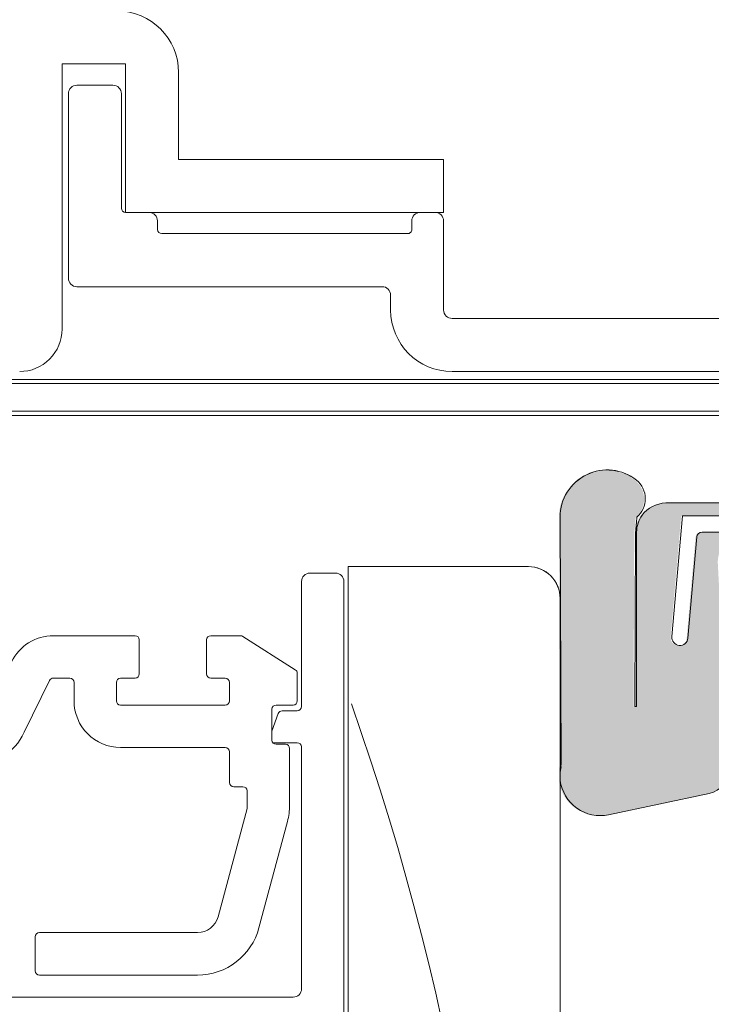
# Model space of a CAD drawing. Units: millimetres. Extents: x -3980 to 2470, y -3561 to 9269.
# Drawn here: x 1157 to 1190, y 8296 to 8342 of the extents above; entities that cross this region are included whole.
import ezdxf

# ---------------------------------------------------------------- set-up
doc = ezdxf.new("R2010")
doc.units = ezdxf.units.MM
doc.header["$LTSCALE"] = 2
doc.header["$PDSIZE"] = -1
for name, color, linetype, lineweight in [('A-Dims', 7, 'Continuous', 18), ('A-Door', 7, 'Continuous', 5), ('A-Hatch', 250, 'Continuous', 5)]:
    doc.layers.add(name, color=color, linetype=linetype, lineweight=lineweight)
doc.styles.add('ARIAL', font='arial.ttf')
doc.dimstyles.new('Scale0002-2 mm DOT', dxfattribs={"dimscale": 5, "dimtxt": 1.25, "dimasz": 0.75, "dimexe": 5, "dimexo": 100, "dimgap": 1, "dimtad": 1, "dimdec": 0, "dimtxsty": 'ARIAL', "dimblk": 'tick', "dimcen": 2, "dimse1": 1, "dimse2": 1, "dimclrd": 5, "dimclre": 5, "dimclrt": 256, "dimaunit": 1, "dimazin": 0, "dimtfac": 1, "dimtdec": 0, "dimtix": 1, "dimtmove": 2, "dimatfit": 3, "dimldrblk": 'LE_arrow', "dimfxl": 1, "dimlwd": -1, "dimarcsym": 0})

# ---------------------------------------------------------------- blocks, each defined once
blk = doc.blocks.new('ASSY_0315-205-head')
at = {"layer": 'A-Hatch'}
h = blk.add_hatch(color=256, dxfattribs=at)
h.dxf.hatch_style = 1
h.paths.add_polyline_path([(-26.94937257889909, -102.1581734364712, -0.1558403399138084), (-26.69537207157531, -101.3630269506269, -0.2207380444529546), (-25.57777257884935, -100.7865734364712), (-22.34551161903697, -100.7865734364712), (-21.31057257893688, -101.2691734364713), (-17.93237257903693, -101.2691734364713), (-17.93237257903693, -101.3961734369713), (-24.79037257863693, -101.3961734369713), (-25.28846764809247, -107.0894261363527, 1.000000013827706), (-24.52936728960309, -107.1558388170094), (-24.11241355880746, -102.3900358783391, -0.3888787317443846), (-23.85938010647611, -102.1581734379147), (-17.93237257903693, -102.1581734370512), (-17.93237257903693, -102.2851734363712), (-21.79317257903698, -102.2851734363896, 0.4296339059872122), (-23.06143208895127, -103.6216401017279), (-22.55814750243688, -113.2248820783713), (-22.55814750243688, -113.3524980729731, -0.3394542591185349), (-23.5221906967282, -114.4812476296944), (-28.27708206464011, -115.4919309898304, -0.4339171003863405), (-30.55814750243688, -113.8651202169387), (-30.55814750243688, -113.3583699972038, -0.0334756016731191), (-30.50732658033711, -113.1068967821246), (-30.55814750250396, -101.4596734386637, -0.6285586397641464), (-26.95647285881726, -99.70718362821746, -0.4674530860280405), (-26.93855943779828, -101.4499759836491, -0.0148817017950166), (-27.00423152183724, -102.1581734365627), (-27.0396296128083, -110.3365827857827, 1.004337568772051), (-26.94937257885032, -110.3369734364712)])
h.paths.add_polyline_path([(-17.93237257903693, -101.3961734369713), (-17.38403511803686, -101.3961734369713), (-17.60591137405025, -100.7865734364712), (-17.0112488345445, -100.7865734364712), (-16.78937257863696, -101.3961734369713), (-15.13837257863689, -101.3961734369713, 0.4142135623730951), (-14.88437257863687, -101.1421734369712), (-14.88437257863698, -101.0151734361713, -0.2874919402352399), (-14.74108861242233, -100.7865734364712), (-14.25322145813685, -100.7865734364712, -0.8731340212112302), (-14.4398725765369, -102.1581734364712), (-14.63037257863696, -102.1581734364712), (-15.39253190176792, -104.252188946797), (-15.55814742103688, -104.0865734364712), (-15.80814742103688, -104.3365734364712), (-15.96193410382919, -104.1827867620449), (-15.22503511803687, -102.1581734365712), (-16.78937257863696, -102.1581734368712), (-17.50910337129595, -104.1356175378441), (-17.55814747533689, -104.0865734364712), (-17.80814747533689, -104.3365734364712), (-18.05814748893691, -104.0865734364712), (-18.10180555364296, -104.1302315011774), (-17.38403511803686, -102.1581734369713), (-17.93237257903693, -102.1581734370559)])
h.paths.add_polyline_path([(-17.1847026459162, -100.3100130085773), (-17.01124883458509, -100.7865734364712), (-17.60591137405025, -100.7865734364712), (-17.70980288214296, -100.5011338654054, -0.9999999733336415)])
h.paths.add_polyline_path([(-18.12582085811708, -104.1962130079155), (-18.10180555365763, -104.130231501192), (-18.05814748893691, -104.0865734364712), (-17.80814747533689, -104.3365734364712), (-17.55814747533689, -104.0865734364712), (-17.50910337129595, -104.1356175378441), (-17.6007206215563, -104.3873338640257, -0.9999999999999996)])
h.paths.add_polyline_path([(-15.96165550075567, -104.1830653651032), (-15.80814742103688, -104.3365734364712), (-15.55814742103688, -104.0865734364712), (-15.39253190176792, -104.252188946797), (-15.44172062873188, -104.3873338618943, -1.025606760998923)])
for p, q in [((-53.99999953809992, -80.07256574313686), (-50.99999904629999, -80.07256574313686)), ((-53.99999953809992, -92.57256127273686), (-53.99999953809992, -80.07256574313686)), ((-50.99999904629999, -80.07256574313686), (-50.99999904629999, -87.07256502783684)), ((-48.49999956789997, -84.57255996143687), (-48.49999956789997, -80.47256506363686)), ((-51.59999988969997, -81.07256031903685), (-53.29999886449991, -81.07256031903685)), ((-53.69999818499991, -81.47255963963686), (-53.69999818499991, -90.17256534973689)), ((-51.19999870659995, -86.87256164233685), (-51.19999870659995, -81.47255963963686)), ((-35.99999845029998, -84.57255996143687), (-48.49999956789997, -84.57255996143687)), ((-35.99999845029998, -87.07256502783684), (-35.99999845029998, -84.57255996143687)), ((-49.8999990522999, -87.07256502783684), (-50.99999904629999, -87.07256502783684)), ((-50.99999904629999, -87.07256502783684), (-35.99999845029998, -87.07256502783684)), ((-36.39999777079993, -87.07256502783684), (-37.09999844429996, -87.07256502783684)), ((-49.49999973179996, -87.87256366883688), (-49.49999973179996, -87.47256434833685)), ((-37.4999977647999, -87.47256434833685), (-37.4999977647999, -87.87256366883688)), ((-35.99999845029998, -91.67256093893687), (-35.99999845029998, -87.47256434833685)), ((-37.69999835639993, -88.07255960383688), (-49.29999820889998, -88.07255960383688)), ((-53.29999886449991, -90.57256467023686), (-38.89999818059994, -90.57256467023686)), ((-38.49999792869994, -90.97256399073684), (-38.49999792869994, -91.67256093893687)), ((-14.39999788999995, -92.07256025943683), (-35.59999819849998, -92.07256025943683)), ((-35.59999819849998, -94.57256532583683), (-14.39999788999995, -94.57256532583683)), ((-18.24999833479995, -95.14442718903683), (-83.04999768729994, -95.14442718903683)), ((-17.74999778719996, -94.94442380343688), (-74.74999874829996, -94.94442380343688)), ((-88.05000036959996, -96.44442684333686), (-17.94999884439994, -96.44442684333686)), ((-88.14999833699994, -96.64442277823689), (-19.93819279599995, -96.64442277823689)), ((-22.28736272079993, -100.7725585190368), (-25.51962363939998, -100.7725585190368)), ((-30.49999848009998, -101.4456588713368), (-30.44917760419997, -113.0928832975369)), ((-24.73222347909996, -101.3821650234368), (-25.23031851159994, -107.0754144279368)), ((-17.32588559389995, -101.3821650234368), (-24.73222347909996, -101.3821650234368)), ((-26.98148228229991, -110.3229585973368), (-26.94608247839994, -102.1441657034368)), ((-26.89122350419996, -102.1441657034368), (-26.89122350419996, -110.3229585973368)), ((-24.4712182321, -107.1418289033368), (-24.05426464979996, -102.3760277716369)), ((-23.8012310583, -102.1441657034368), (-17.32588559389995, -102.1441657034368)), ((-30.44917760419997, -113.0928832975369), (-30.49999848009998, -113.3443552939368)), ((-28.21893314829992, -115.4779184547368), (-23.46404176210001, -114.4672397462368))]:
    blk.add_line(p, q)
for centre, radius, start, end in [((-51.40000933889997, -80.47257044763685), 2.900009770987363, 0.000106373500487, 89.99978322479853), ((-53.2999939865, -81.47256451763684), 0.4000041985940051, 90.00069872289811, 179.9993012771002), ((-51.60000290509993, -81.47256451763684), 0.400004198562599, 0.0006987210009877, 89.99956808310226), ((-50.99999024759995, -86.87255656893686), 0.200008459071026, 180.0014533415992, 269.9974794494976), ((-49.89999121149992, -87.47255650763685), 0.3999914798181371, 359.998876869101, 90.00112313090058), ((-37.1000062851, -87.47255650763685), 0.3999914798181655, 89.99887686910267, 180.001123130899), ((-36.39998992999995, -87.47255650763685), 0.3999914798181371, 359.998876869101, 90.00112313090058), ((-49.30000081229991, -87.87256068433686), 0.1999989195476112, 180.000855020199, 270.0007458155997), ((-37.69999509449997, -87.87256227413687), 0.1999973296856041, 269.9990655232976, 359.9996004438003), ((-53.2999939865, -90.17256047163687), 0.4000041985939767, 180.0006987228997, 269.9993012771019), ((-38.89999099829993, -90.97255773973689), 0.3999930696045496, 359.9991045994006, 90.00102880280004), ((-35.5999881578, -91.67255555493685), 2.900009770981641, 180.0001063735004, 269.9998016250986), ((-35.60000538069994, -91.67256718993684), 0.3999930696045844, 179.9991045994006, 270.0010288028), ((-55.99999827249996, -92.57256659143687), 1.999998734439837, 269.9999543525978, 0.0001523690005149), ((-28.2775158485, -101.4359706531368), 2.222503747835208, 51.64311986839955, 180.2497614550992), ((-27.61776974149996, -100.5720550346368), 1.135799454971527, 310.4812031203993, 50.69659053619997), ((-25.45735570869999, -102.2648718850368), 1.493611889923609, 92.3893247725998, 142.1801298785993), ((-38.80793606419997, -100.6870592663369), 11.95101375033236, 352.9968881749992, 356.4072245541999), ((-25.51962179459997, -102.1441643005368), 1.371601709582715, 144.5690478119999, 180.0000586014999), ((-23.80123880739995, -102.3981574331368), 0.2539917298227046, 89.9982519525006, 175.0016250288001), ((-31.99999594099995, -105.2725620596368), 1.499997460959323, 7.14937998932e-05, 90.00010637589918), ((-24.85076813449996, -107.1086189533368), 0.3810000383767644, 175.0002741202992, 354.9994552469998), ((-26.93635289319991, -110.3229648251368), 0.0451293894661598, 179.9920932658, 0.0079067341999768), ((-23.71753130349998, -113.2746794453368), 1.219203436186799, 282.0001390198989, 357.0001593734998), ((-28.59866269449992, -113.5977379040368), 1.918143224997561, 187.5904150224993, 281.4181146660002)]:
    blk.add_arc(centre, radius, start, end)
blk = doc.blocks.new('ASSY_top rail Tripple')
for p, q in [((-31.99999717733435, -103.7725654655508), (-40.49999950193437, -103.7725654655508)), ((-40.49999950193437, -103.7725654655508), (-40.49999950193437, -186.7725548559507)), ((-42.30000016943431, -104.0725630933508), (-41.1000022079343, -104.0725630933508)), ((-42.69999948993431, -110.3725654298507), (-42.69999948993431, -104.4725624138507)), ((-40.70000288743431, -104.4725624138507), (-40.70000288743431, -184.0725687557507)), ((-30.50000158803435, -183.7718782240507), (-30.50000158803435, -105.2725610548507)), ((-50.55449841283432, -107.0274782592507), (-54.40820691843434, -107.0274782592507)), ((-50.35450247783437, -108.8274789267507), (-50.35450247783437, -107.2274741941507)), ((-47.17949716113433, -107.2274741941507), (-47.17949716113433, -108.8274789267507)), ((-45.57678786773435, -107.0274782592507), (-46.97950122613433, -107.0274782592507)), ((-42.99278495573439, -108.6314019972508), (-45.46957401293433, -107.0586365872507)), ((-54.40820691843434, -109.0274748617507), (-53.63400218743429, -109.0274748617507)), ((-51.23399881383436, -109.0274748617507), (-50.55449841283432, -109.0274748617507)), ((-46.97950122613433, -109.0274748617507), (-46.30000082513435, -109.0274748617507)), ((-42.90000287553435, -110.0974750930507), (-42.90000287553435, -108.8002396041507)), ((-55.77927021043432, -111.5823534542507), (-54.5879670765343, -109.1397998148507)), ((-53.43399880193435, -109.2274782473507), (-53.43399880193435, -110.0974750930507)), ((-51.43400219933436, -110.0974750930507), (-51.43400219933436, -109.2274782473507)), ((-46.0999974395343, -109.2274782473507), (-46.0999974395343, -110.0974750930507)), ((-46.30000082513435, -110.2974784785508), (-51.23399881383436, -110.2974784785508)), ((-43.89999745153436, -110.2974784785508), (-43.09999881053435, -110.2974784785508)), ((-44.1000008370343, -111.9474766069507), (-44.1000008370343, -110.4974744135507)), ((-44.1000008370343, -111.5271073991507), (-43.7980884101343, -110.7037139350507)), ((-43.61031142733433, -110.5725613647507), (-42.90000287553435, -110.5725613647507)), ((-51.23399881383436, -112.2974750811507), (-46.30000082513435, -112.2974750811507)), ((-44.06032649533431, -112.0670360738508), (-44.01364860793431, -112.0725644046507)), ((-42.90000287553435, -112.0725644046507), (-44.01364860793431, -112.0725644046507)), ((-43.46252171063433, -112.1474799925507), (-43.89999745153436, -112.1474799925507)), ((-43.26251832503435, -115.0158268624507), (-43.26251832503435, -112.3474759274507)), ((-42.69999948993431, -123.6725596004507), (-42.69999948993431, -112.2725603395507)), ((-46.0999974395343, -112.4974784666507), (-46.0999974395343, -113.9474732095507)), ((-30.44918117783435, -113.2177409941507), (-30.50000158803435, -113.4692204410507)), ((-45.90000150463434, -114.1474765950507), (-45.46251831313433, -114.1474765950507)), ((-45.26252237813433, -114.3474799806508), (-45.26252237813433, -115.1211482697507)), ((-45.26933220883431, -115.1729074531507), (-46.63946417823438, -120.2862930709507)), ((-44.70761058583433, -120.8039370590507), (-43.36474029083437, -115.7922816687507)), ((-47.60538724923434, -121.0274768287507), (-55.06251690643437, -121.0274768287507)), ((-55.26252029203435, -121.2274802142507), (-55.26252029203435, -122.8274774962507)), ((-55.06251690643437, -123.0274734312508), (-47.60538724923434, -123.0274734312508)), ((-57.19999907273437, -124.0725589209507), (-43.09999881053435, -124.0725589209507))]:
    blk.add_line(p, q)
for centre, radius, start, end in [((-28.2775158485, -101.4359706531368), 2.222503747835208, 51.64311986839955, 180.2497614550992), ((-31.99999938273434, -105.2725622086507), 1.5, 0, 90), ((-42.29999938263431, -104.4725622086507), 0.4000000000000057, 90, 180), ((-41.09999938273436, -104.4725622086507), 0.4000000000000341, 0, 90), ((-54.40820870273437, -109.2274766533507), 2.200000000000017, 90, 154.0001959333001), ((-50.55449938263432, -107.2274766533507), 0.2000000000000171, 0, 90), ((-46.97949938263433, -107.2274766533507), 0.2000000000000455, 90, 180), ((-45.57678619983436, -107.2274766533507), 0.2000000000000171, 57.58445267009928, 90), ((-43.09999938263437, -108.8002362822507), 0.1999999999999886, 0, 57.58445267009928), ((-54.40820870273437, -109.2274766533507), 0.2000000000000171, 90, 154.0001959333001), ((-53.63399938263437, -109.2274766533507), 0.2000000000000171, 0, 90), ((-51.23399938263434, -109.2274766533507), 0.2000000000000455, 90, 180), ((-50.55449938263432, -108.8274766533507), 0.1999999999999886, 270, 0), ((-46.97949938263433, -108.8274766533507), 0.2000000000000171, 180, 270), ((-46.29999938263431, -109.2274766533507), 0.2000000000000455, 0, 90), ((-51.23399938263434, -110.0974766533507), 2.200000000000017, 180, 270), ((-51.23399938263434, -110.0974766533507), 0.2000000000000171, 180, 270), ((-46.29999938263431, -110.0974766533507), 0.2000000000000171, 270, 0), ((-43.89999938263433, -110.4974766533507), 0.1999999999999886, 90, 180), ((-43.09999938263437, -110.0974766533507), 0.2000000000000171, 270, 0), ((-42.89999938263433, -110.3725622086507), 0.2000000000000171, 270, 0), ((-43.61031211183437, -110.7725622086507), 0.2000000000000171, 90, 159.8636965717004), ((-58.47565398993435, -110.2672460459507), 2.999999999999995, 274.0001959333005, 334.0001959333001), ((-46.29999938263431, -112.4974766533507), 0.2000000000000171, 0, 90), ((-43.89999938263433, -111.9474766533507), 0.2000000000000171, 180, 270), ((-43.46251939603432, -112.3474766533507), 0.1999999999999886, 0, 90), ((-42.89999938263433, -112.2725622086507), 0.2000000000000171, 0, 90), ((-45.89999938263433, -113.9474766533507), 0.1999999999999886, 180, 270), ((-45.46251939603432, -114.3474766533507), 0.2000000000000171, 0, 90), ((-45.46251939603432, -115.1211461538507), 0.1999999999999911, 345.0000000000004, 0), ((-46.26251939603434, -115.0158241557507), 3, 345.0000000000004, 0), ((-47.60538763553431, -120.0274766533507), 1.000000000000022, 270, 345.0000000000004), ((-55.06251939603434, -121.2274766533507), 0.2000000000000455, 90, 180), ((-47.60538763553431, -120.0274766533507), 3.000000000000006, 270, 345.0000000000004), ((-55.06251939603434, -122.8274766533507), 0.2000000000000455, 180, 270), ((-43.09999938263437, -123.6725622086507), 0.4000000000000341, 270, 0)]:
    blk.add_arc(centre, radius, start, end)
at = {"layer": 'A-Hatch'}
blk.add_arc((-159.2721523378116, -152.3113772976875), 126.1455142843859, 338.3883114909878, 19.48326569918925, dxfattribs=at)
blk = doc.blocks.new('tick')
h = blk.add_hatch(color=256)
h.paths.add_polyline_path([(0.8176776695296787, 0.7823223304703456), (0.7823223304703513, 0.817677669529673), (0, 0.0353553390593273), (0, 9.2e-15), (0.0353553390593366, 9.2e-15)])
h.paths.add_polyline_path([(0, -0.0353553390593271), (0, 9.2e-15), (-0.0353553390593184, 9.2e-15), (-0.8176776695296601, -0.782322330470327), (-0.7823223304703332, -0.8176776695296545)])
for p, q in [((0, -3.124999999999991), (0, 3.125000000000009)), ((-0.8176776695296601, -0.782322330470327), (0.7823223304703513, 0.817677669529673)), ((-0.782322330470333, -0.8176776695296544), (0.8176776695296785, 0.7823223304703455)), ((-1.875, 9.2e-15), (1.875, 9.2e-15))]:
    blk.add_line(p, q)
for points in [[(0.8176776695296785, 0.7823223304703455), (0.7823223304703513, 0.817677669529673)], [(-0.8176776695296601, -0.782322330470327), (-0.782322330470333, -0.8176776695296544)]]:
    blk.add_lwpolyline(points)
blk = doc.blocks.new('*D37')
at = {"layer": 'A-Dims', "color": 5}
blk.add_line((1091.086928872335, 8468.461451181416), (1283.286924747634, 8468.461451181416), dxfattribs=at)
at = {"layer": 'Defpoints', "color": 0}
for p in [(1287.036924747634, 8468.461451181416), (1087.336928872335, 8370.761456829752), (1287.036924747634, 8328.533316892803)]:
    blk.add_point(p, dxfattribs=at)
at = {"layer": 'A-Dims', "color": 5, "xscale": 3.75, "yscale": 3.75, "zscale": 3.75, "rotation": 180}
blk.add_blockref('tick', (1087.336928872335, 8468.461451181416), dxfattribs=at)
at = {"layer": 'A-Dims', "color": 5, "xscale": 3.75, "yscale": 3.75, "zscale": 3.75}
blk.add_blockref('tick', (1287.036924747634, 8468.461451181416), dxfattribs=at)
at = {"layer": 'A-Dims', "insert": (1187.186926809984, 8476.652532354678), "char_height": 6.25, "attachment_point": 5, "style": 'ARIAL'}
blk.add_mtext('200', dxfattribs=at)
blk = doc.blocks.new('LE_arrow')
h = blk.add_hatch(color=256)
h.paths.add_polyline_path([(-0.3464101615139922, 0), (0, 0), (-1.096965511463212, 1.900000000000282), (-1.35677313259838, 1.75)])
h.paths.add_polyline_path([(-1.356773132598379, -1.75), (-1.096965511463211, -1.900000000000282), (0, 0), (-0.3464101615139923, 0)])
at = {"color": 0, "flags": 128}
for points in [[(0, 0), (-1.096965511463212, 1.900000000000282), (-1.356773132598379, 1.75), (-0.3464101615139923, 0), (-1.356773132598379, -1.75), (-1.096965511463212, -1.900000000000282), (0, 0)], [(0, 0), (-2.273316684939871, 0)]]:
    blk.add_lwpolyline(points, dxfattribs=at)
at = {"flags": 128}
for points in [[(-1.356773132598379, 1.75), (-1.096965511463212, 1.900000000000282)], [(-1.356773132598379, -1.75), (-1.096965511463212, -1.900000000000282)]]:
    blk.add_lwpolyline(points, dxfattribs=at)

msp = doc.modelspace()

# ---------------------------------------------------------------- block references
at = {"layer": 'A-Door', "xscale": 0.9999802248640071, "yscale": 0.9999802248640071, "zscale": 0.9999802248640071}
msp.add_blockref('ASSY_0315-205-head', (1213.338392077625, 8420.005850368267), dxfattribs=at)
at = {"layer": 'A-Door'}
msp.add_blockref('ASSY_top rail Tripple', (1213.33692915308, 8420.005881475363), dxfattribs=at)

# ---------------------------------------------------------------- dimensions: what is measured, and where the dimension line sits
at = {"layer": 'A-Dims'}
dim = msp.add_linear_dim(base=(1287.036924747634, 8468.461451181416), p1=(1087.336928872335, 8370.761456829752), p2=(1287.036924747634, 8328.533316892803), dimstyle='Scale0002-2 mm DOT', dxfattribs=at)
dim.commit()
dim.dimension.update_dxf_attribs({"geometry": '*D37', "text_midpoint": (1187.186926809984, 8476.652532354678)})

doc.saveas('drawing.dxf')
